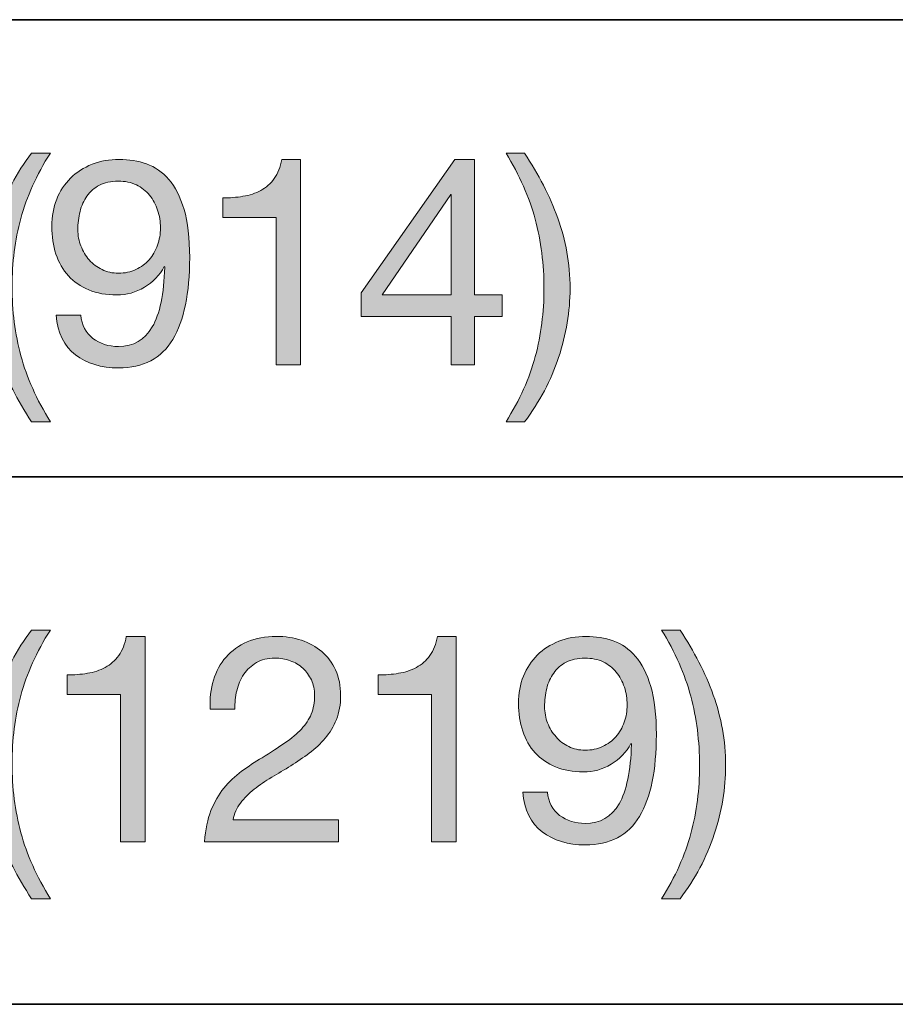
# Model space of a CAD drawing. Units: inches. Extents: x 0.5 to 8, y 0.2 to 10.9.
# Drawn here: x 3.1 to 3.4, y 7.8 to 8.2 of the extents above; entities that cross this region are included whole.
import ezdxf

# ---------------------------------------------------------------- set-up
doc = ezdxf.new("R2010")
doc.units = ezdxf.units.IN
doc.header["$MEASUREMENT"] = 0
doc.layers.add('Layer 1', color=7, linetype='Continuous')

# ---------------------------------------------------------------- blocks, each defined once
blk = doc.blocks.new('block 46')
at = {"layer": 'Layer 1'}
h = blk.add_hatch(color=250, dxfattribs=at)
h.dxf.hatch_style = 2
edge = h.paths.add_edge_path()
edge.add_spline(control_points=[(3.08366, 8.04369), (3.08137, 8.04806), (3.07943, 8.05249), (3.07781, 8.05697), (3.0762, 8.06146), (3.07496, 8.06606), (3.0741, 8.07079), (3.07323, 8.07551), (3.07279, 8.08046), (3.07279, 8.08566), (3.07279, 8.09494), (3.07435, 8.10432), (3.07746, 8.11376), (3.08057, 8.1232), (3.08519, 8.13198), (3.09133, 8.14008), (3.09133, 8.14008), (3.09901, 8.14008), (3.09901, 8.14008), (3.09334, 8.13111), (3.08932, 8.12222), (3.08696, 8.1134), (3.0846, 8.10459), (3.08342, 8.09534), (3.08342, 8.08566), (3.08342, 8.07574), (3.08462, 8.06634), (3.08702, 8.05745), (3.08942, 8.04855), (3.09342, 8.03958), (3.09901, 8.03053), (3.09901, 8.03053), (3.09133, 8.03053), (3.09133, 8.03053), (3.08849, 8.03494), (3.08594, 8.03933), (3.08366, 8.04369)], knot_values=[0, 0, 0, 0, 1, 1, 1, 2, 2, 2, 3, 3, 3, 4, 4, 4, 5, 5, 5, 6, 6, 6, 7, 7, 7, 8, 8, 8, 9, 9, 9, 10, 10, 10, 11, 11, 11, 12, 12, 12, 12], degree=3, periodic=1)
h = blk.add_hatch(color=250, dxfattribs=at)
h.dxf.hatch_style = 2
edge = h.paths.add_edge_path()
edge.add_spline(control_points=[(3.11636, 8.06453), (3.11927, 8.06232), (3.12273, 8.06123), (3.12675, 8.06123), (3.13289, 8.06123), (3.13749, 8.06388), (3.14056, 8.06919), (3.14363, 8.0745), (3.14532, 8.08263), (3.14564, 8.09357), (3.14564, 8.09357), (3.1454, 8.0938), (3.1454, 8.0938), (3.14351, 8.09026), (3.14084, 8.08745), (3.13737, 8.08537), (3.13391, 8.08328), (3.13013, 8.08223), (3.12604, 8.08223), (3.12179, 8.08223), (3.11801, 8.08293), (3.11471, 8.0843), (3.1114, 8.08568), (3.10863, 8.08759), (3.10638, 8.09003), (3.10414, 8.09247), (3.10244, 8.09542), (3.1013, 8.09888), (3.10017, 8.10234), (3.0996, 8.10612), (3.0996, 8.11022), (3.0996, 8.11423), (3.10026, 8.11791), (3.1016, 8.12126), (3.10294, 8.1246), (3.10483, 8.12747), (3.10727, 8.12987), (3.10971, 8.13227), (3.11262, 8.13414), (3.11601, 8.13548), (3.11938, 8.13682), (3.12309, 8.13749), (3.1271, 8.13749), (3.13104, 8.13749), (3.13473, 8.13687), (3.1382, 8.13565), (3.14166, 8.13443), (3.14469, 8.13233), (3.14729, 8.12934), (3.14989, 8.12635), (3.15195, 8.12227), (3.15349, 8.11712), (3.15502, 8.11197), (3.15579, 8.10541), (3.15579, 8.09747), (3.15579, 8.08298), (3.15349, 8.07187), (3.14889, 8.06411), (3.14428, 8.05636), (3.1369, 8.05249), (3.12675, 8.05249), (3.11974, 8.05249), (3.11392, 8.05426), (3.10927, 8.0578), (3.10463, 8.06134), (3.102, 8.06673), (3.10137, 8.07397), (3.10137, 8.07397), (3.1114, 8.07397), (3.1114, 8.07397), (3.1118, 8.06988), (3.11344, 8.06673), (3.11636, 8.06453)], knot_values=[0, 0, 0, 0, 1, 1, 1, 2, 2, 2, 3, 3, 3, 4, 4, 4, 5, 5, 5, 6, 6, 6, 7, 7, 7, 8, 8, 8, 9, 9, 9, 10, 10, 10, 11, 11, 11, 12, 12, 12, 13, 13, 13, 14, 14, 14, 15, 15, 15, 16, 16, 16, 17, 17, 17, 18, 18, 18, 19, 19, 19, 20, 20, 20, 21, 21, 21, 22, 22, 22, 23, 23, 23, 24, 24, 24, 24], degree=3, periodic=1)
edge = h.paths.add_edge_path()
edge.add_spline(control_points=[(3.14274, 8.11683), (3.14199, 8.11911), (3.1409, 8.12113), (3.13944, 8.1229), (3.13798, 8.12468), (3.13619, 8.12607), (3.13407, 8.1271), (3.13194, 8.12812), (3.12946, 8.12863), (3.12663, 8.12863), (3.12364, 8.12863), (3.1211, 8.12808), (3.11901, 8.12698), (3.11693, 8.12587), (3.11523, 8.1244), (3.11394, 8.12255), (3.11264, 8.1207), (3.11169, 8.1186), (3.1111, 8.11624), (3.11051, 8.11388), (3.11022, 8.1114), (3.11022, 8.1088), (3.11022, 8.10651), (3.11064, 8.10432), (3.11146, 8.10219), (3.11228, 8.10006), (3.11342, 8.09817), (3.11488, 8.09652), (3.11634, 8.09487), (3.11807, 8.09355), (3.12008, 8.09257), (3.12208, 8.09158), (3.12431, 8.09109), (3.12675, 8.09109), (3.12935, 8.09109), (3.13171, 8.09158), (3.13383, 8.09257), (3.13596, 8.09355), (3.13776, 8.09489), (3.13926, 8.09658), (3.14075, 8.09827), (3.1419, 8.10024), (3.14269, 8.10248), (3.14347, 8.10473), (3.14387, 8.10707), (3.14387, 8.10951), (3.14387, 8.11211), (3.14349, 8.11454), (3.14274, 8.11683)], knot_values=[0, 0, 0, 0, 1, 1, 1, 2, 2, 2, 3, 3, 3, 4, 4, 4, 5, 5, 5, 6, 6, 6, 7, 7, 7, 8, 8, 8, 9, 9, 9, 10, 10, 10, 11, 11, 11, 12, 12, 12, 13, 13, 13, 14, 14, 14, 15, 15, 15, 16, 16, 16, 16], degree=3, periodic=1)
h = blk.add_hatch(color=250, dxfattribs=at)
h.dxf.hatch_style = 2
edge = h.paths.add_edge_path()
edge.add_spline(control_points=[(3.19097, 8.05379), (3.19097, 8.05379), (3.19097, 8.11376), (3.19097, 8.11376), (3.19097, 8.11376), (3.16924, 8.11376), (3.16924, 8.11376), (3.16924, 8.11376), (3.16924, 8.12179), (3.16924, 8.12179), (3.17208, 8.12179), (3.17483, 8.122), (3.17751, 8.12244), (3.18018, 8.12286), (3.1826, 8.12368), (3.18477, 8.12486), (3.18694, 8.12604), (3.18877, 8.12764), (3.19026, 8.12969), (3.19175, 8.13174), (3.19278, 8.13434), (3.19333, 8.13749), (3.19333, 8.13749), (3.201, 8.13749), (3.201, 8.13749), (3.201, 8.13749), (3.201, 8.05379), (3.201, 8.05379), (3.201, 8.05379), (3.19097, 8.05379), (3.19097, 8.05379)], knot_values=[0, 0, 0, 0, 1, 1, 1, 2, 2, 2, 3, 3, 3, 4, 4, 4, 5, 5, 5, 6, 6, 6, 7, 7, 7, 8, 8, 8, 9, 9, 9, 10, 10, 10, 10], degree=3, periodic=1)
h = blk.add_hatch(color=250, dxfattribs=at)
h.dxf.hatch_style = 2
h.paths.add_polyline_path([(3.28317, 8.08223), (3.28317, 8.07338), (3.27184, 8.07338), (3.27184, 8.05379), (3.26239, 8.05379), (3.26239, 8.07338), (3.22567, 8.07338), (3.22567, 8.08306), (3.26381, 8.13749), (3.27184, 8.13749), (3.27184, 8.08223)])
h.paths.add_polyline_path([(3.26239, 8.1232), (3.26215, 8.1232), (3.23429, 8.08223), (3.26239, 8.08223)])
h = blk.add_hatch(color=250, dxfattribs=at)
h.dxf.hatch_style = 2
edge = h.paths.add_edge_path()
edge.add_spline(control_points=[(3.29663, 8.05715), (3.29899, 8.06601), (3.30017, 8.07523), (3.30017, 8.08483), (3.30017, 8.09475), (3.29897, 8.10417), (3.29657, 8.11311), (3.29417, 8.12204), (3.29022, 8.13104), (3.2847, 8.14008), (3.2847, 8.14008), (3.29226, 8.14008), (3.29226, 8.14008), (3.29509, 8.13567), (3.29765, 8.13129), (3.29993, 8.12692), (3.30221, 8.12255), (3.30417, 8.1181), (3.30578, 8.11358), (3.30739, 8.10906), (3.30863, 8.10443), (3.3095, 8.09971), (3.31036, 8.09498), (3.31079, 8.09003), (3.31079, 8.08483), (3.31079, 8.07555), (3.30924, 8.0662), (3.30613, 8.0568), (3.30302, 8.04739), (3.2984, 8.03864), (3.29226, 8.03053), (3.29226, 8.03053), (3.2847, 8.03053), (3.2847, 8.03053), (3.29029, 8.03942), (3.29426, 8.0483), (3.29663, 8.05715)], knot_values=[0, 0, 0, 0, 1, 1, 1, 2, 2, 2, 3, 3, 3, 4, 4, 4, 5, 5, 5, 6, 6, 6, 7, 7, 7, 8, 8, 8, 9, 9, 9, 10, 10, 10, 11, 11, 11, 12, 12, 12, 12], degree=3, periodic=1)
at = {"layer": 'Layer 1', "lineweight": 0}
for points in [[(3.28317, 8.08223), (3.28317, 8.07338), (3.27184, 8.07338), (3.27184, 8.05379), (3.26239, 8.05379), (3.26239, 8.07338), (3.22567, 8.07338), (3.22567, 8.08306), (3.26381, 8.13749), (3.27184, 8.13749), (3.27184, 8.08223), (3.28317, 8.08223)], [(3.26239, 8.1232), (3.26215, 8.1232), (3.23429, 8.08223), (3.26239, 8.08223), (3.26239, 8.1232)]]:
    blk.add_lwpolyline(points, dxfattribs=at)
for points, knots in [([(3.08366, 8.04369), (3.08137, 8.04806), (3.07943, 8.05249), (3.07781, 8.05697), (3.0762, 8.06146), (3.07496, 8.06606), (3.0741, 8.07079), (3.07323, 8.07551), (3.07279, 8.08046), (3.07279, 8.08566), (3.07279, 8.09494), (3.07435, 8.10432), (3.07746, 8.11376), (3.08057, 8.1232), (3.08519, 8.13198), (3.09133, 8.14008), (3.09133, 8.14008), (3.09901, 8.14008), (3.09901, 8.14008), (3.09334, 8.13111), (3.08932, 8.12222), (3.08696, 8.1134), (3.0846, 8.10459), (3.08342, 8.09534), (3.08342, 8.08566), (3.08342, 8.07574), (3.08462, 8.06634), (3.08702, 8.05745), (3.08942, 8.04855), (3.09342, 8.03958), (3.09901, 8.03053), (3.09901, 8.03053), (3.09133, 8.03053), (3.09133, 8.03053), (3.08849, 8.03494), (3.08594, 8.03933), (3.08366, 8.04369)], [0, 0, 0, 0, 1, 1, 1, 2, 2, 2, 3, 3, 3, 4, 4, 4, 5, 5, 5, 6, 6, 6, 7, 7, 7, 8, 8, 8, 9, 9, 9, 10, 10, 10, 11, 11, 11, 12, 12, 12, 12]), ([(3.11636, 8.06453), (3.11927, 8.06232), (3.12273, 8.06123), (3.12675, 8.06123), (3.13289, 8.06123), (3.13749, 8.06388), (3.14056, 8.06919), (3.14363, 8.0745), (3.14532, 8.08263), (3.14564, 8.09357), (3.14564, 8.09357), (3.1454, 8.0938), (3.1454, 8.0938), (3.14351, 8.09026), (3.14084, 8.08745), (3.13737, 8.08537), (3.13391, 8.08328), (3.13013, 8.08223), (3.12604, 8.08223), (3.12179, 8.08223), (3.11801, 8.08293), (3.11471, 8.0843), (3.1114, 8.08568), (3.10863, 8.08759), (3.10638, 8.09003), (3.10414, 8.09247), (3.10244, 8.09542), (3.1013, 8.09888), (3.10017, 8.10234), (3.0996, 8.10612), (3.0996, 8.11022), (3.0996, 8.11423), (3.10026, 8.11791), (3.1016, 8.12126), (3.10294, 8.1246), (3.10483, 8.12747), (3.10727, 8.12987), (3.10971, 8.13227), (3.11262, 8.13414), (3.11601, 8.13548), (3.11938, 8.13682), (3.12309, 8.13749), (3.1271, 8.13749), (3.13104, 8.13749), (3.13473, 8.13687), (3.1382, 8.13565), (3.14166, 8.13443), (3.14469, 8.13233), (3.14729, 8.12934), (3.14989, 8.12635), (3.15195, 8.12227), (3.15349, 8.11712), (3.15502, 8.11197), (3.15579, 8.10541), (3.15579, 8.09747), (3.15579, 8.08298), (3.15349, 8.07187), (3.14889, 8.06411), (3.14428, 8.05636), (3.1369, 8.05249), (3.12675, 8.05249), (3.11974, 8.05249), (3.11392, 8.05426), (3.10927, 8.0578), (3.10463, 8.06134), (3.102, 8.06673), (3.10137, 8.07397), (3.10137, 8.07397), (3.1114, 8.07397), (3.1114, 8.07397), (3.1118, 8.06988), (3.11344, 8.06673), (3.11636, 8.06453)], [0, 0, 0, 0, 1, 1, 1, 2, 2, 2, 3, 3, 3, 4, 4, 4, 5, 5, 5, 6, 6, 6, 7, 7, 7, 8, 8, 8, 9, 9, 9, 10, 10, 10, 11, 11, 11, 12, 12, 12, 13, 13, 13, 14, 14, 14, 15, 15, 15, 16, 16, 16, 17, 17, 17, 18, 18, 18, 19, 19, 19, 20, 20, 20, 21, 21, 21, 22, 22, 22, 23, 23, 23, 24, 24, 24, 24]), ([(3.19097, 8.05379), (3.19097, 8.05379), (3.19097, 8.11376), (3.19097, 8.11376), (3.19097, 8.11376), (3.16924, 8.11376), (3.16924, 8.11376), (3.16924, 8.11376), (3.16924, 8.12179), (3.16924, 8.12179), (3.17208, 8.12179), (3.17483, 8.122), (3.17751, 8.12244), (3.18018, 8.12286), (3.1826, 8.12368), (3.18477, 8.12486), (3.18694, 8.12604), (3.18877, 8.12764), (3.19026, 8.12969), (3.19175, 8.13174), (3.19278, 8.13434), (3.19333, 8.13749), (3.19333, 8.13749), (3.201, 8.13749), (3.201, 8.13749), (3.201, 8.13749), (3.201, 8.05379), (3.201, 8.05379), (3.201, 8.05379), (3.19097, 8.05379), (3.19097, 8.05379)], [0, 0, 0, 0, 1, 1, 1, 2, 2, 2, 3, 3, 3, 4, 4, 4, 5, 5, 5, 6, 6, 6, 7, 7, 7, 8, 8, 8, 9, 9, 9, 10, 10, 10, 10]), ([(3.29663, 8.05715), (3.29899, 8.06601), (3.30017, 8.07523), (3.30017, 8.08483), (3.30017, 8.09475), (3.29897, 8.10417), (3.29657, 8.11311), (3.29417, 8.12204), (3.29022, 8.13104), (3.2847, 8.14008), (3.2847, 8.14008), (3.29226, 8.14008), (3.29226, 8.14008), (3.29509, 8.13567), (3.29765, 8.13129), (3.29993, 8.12692), (3.30221, 8.12255), (3.30417, 8.1181), (3.30578, 8.11358), (3.30739, 8.10906), (3.30863, 8.10443), (3.3095, 8.09971), (3.31036, 8.09498), (3.31079, 8.09003), (3.31079, 8.08483), (3.31079, 8.07555), (3.30924, 8.0662), (3.30613, 8.0568), (3.30302, 8.04739), (3.2984, 8.03864), (3.29226, 8.03053), (3.29226, 8.03053), (3.2847, 8.03053), (3.2847, 8.03053), (3.29029, 8.03942), (3.29426, 8.0483), (3.29663, 8.05715)], [0, 0, 0, 0, 1, 1, 1, 2, 2, 2, 3, 3, 3, 4, 4, 4, 5, 5, 5, 6, 6, 6, 7, 7, 7, 8, 8, 8, 9, 9, 9, 10, 10, 10, 11, 11, 11, 12, 12, 12, 12]), ([(3.14274, 8.11683), (3.14199, 8.11911), (3.1409, 8.12113), (3.13944, 8.1229), (3.13798, 8.12468), (3.13619, 8.12607), (3.13407, 8.1271), (3.13194, 8.12812), (3.12946, 8.12863), (3.12663, 8.12863), (3.12364, 8.12863), (3.1211, 8.12808), (3.11901, 8.12698), (3.11693, 8.12587), (3.11523, 8.1244), (3.11394, 8.12255), (3.11264, 8.1207), (3.11169, 8.1186), (3.1111, 8.11624), (3.11051, 8.11388), (3.11022, 8.1114), (3.11022, 8.1088), (3.11022, 8.10651), (3.11064, 8.10432), (3.11146, 8.10219), (3.11228, 8.10006), (3.11342, 8.09817), (3.11488, 8.09652), (3.11634, 8.09487), (3.11807, 8.09355), (3.12008, 8.09257), (3.12208, 8.09158), (3.12431, 8.09109), (3.12675, 8.09109), (3.12935, 8.09109), (3.13171, 8.09158), (3.13383, 8.09257), (3.13596, 8.09355), (3.13776, 8.09489), (3.13926, 8.09658), (3.14075, 8.09827), (3.1419, 8.10024), (3.14269, 8.10248), (3.14347, 8.10473), (3.14387, 8.10707), (3.14387, 8.10951), (3.14387, 8.11211), (3.14349, 8.11454), (3.14274, 8.11683)], [0, 0, 0, 0, 1, 1, 1, 2, 2, 2, 3, 3, 3, 4, 4, 4, 5, 5, 5, 6, 6, 6, 7, 7, 7, 8, 8, 8, 9, 9, 9, 10, 10, 10, 11, 11, 11, 12, 12, 12, 13, 13, 13, 14, 14, 14, 15, 15, 15, 16, 16, 16, 16])]:
    blk.add_open_spline(points, degree=3, knots=knots, dxfattribs=at)
blk = doc.blocks.new('block 47')
at = {"layer": 'Layer 1'}
h = blk.add_hatch(color=250, dxfattribs=at)
h.dxf.hatch_style = 2
edge = h.paths.add_edge_path()
edge.add_spline(control_points=[(3.08366, 7.84925), (3.08137, 7.85362), (3.07943, 7.85805), (3.07781, 7.86253), (3.0762, 7.86702), (3.07496, 7.87162), (3.0741, 7.87634), (3.07323, 7.88106), (3.07279, 7.88602), (3.07279, 7.89122), (3.07279, 7.9005), (3.07435, 7.90987), (3.07746, 7.91931), (3.08057, 7.92876), (3.08519, 7.93753), (3.09133, 7.94564), (3.09133, 7.94564), (3.09901, 7.94564), (3.09901, 7.94564), (3.09334, 7.93667), (3.08932, 7.92778), (3.08696, 7.91896), (3.0846, 7.91014), (3.08342, 7.9009), (3.08342, 7.89122), (3.08342, 7.8813), (3.08462, 7.87189), (3.08702, 7.863), (3.08942, 7.85411), (3.09342, 7.84513), (3.09901, 7.83609), (3.09901, 7.83609), (3.09133, 7.83609), (3.09133, 7.83609), (3.08849, 7.84049), (3.08594, 7.84488), (3.08366, 7.84925)], knot_values=[0, 0, 0, 0, 1, 1, 1, 2, 2, 2, 3, 3, 3, 4, 4, 4, 5, 5, 5, 6, 6, 6, 7, 7, 7, 8, 8, 8, 9, 9, 9, 10, 10, 10, 11, 11, 11, 12, 12, 12, 12], degree=3, periodic=1)
h = blk.add_hatch(color=250, dxfattribs=at)
h.dxf.hatch_style = 2
edge = h.paths.add_edge_path()
edge.add_spline(control_points=[(3.36003, 7.8627), (3.36239, 7.87156), (3.36357, 7.88078), (3.36357, 7.89039), (3.36357, 7.90031), (3.36237, 7.90973), (3.35997, 7.91867), (3.35756, 7.9276), (3.35361, 7.93659), (3.3481, 7.94564), (3.3481, 7.94564), (3.35565, 7.94564), (3.35565, 7.94564), (3.35849, 7.94123), (3.36104, 7.93684), (3.36333, 7.93247), (3.36561, 7.92811), (3.36756, 7.92366), (3.36917, 7.91914), (3.37078, 7.91461), (3.37202, 7.90999), (3.37289, 7.90527), (3.37376, 7.90054), (3.37419, 7.89558), (3.37419, 7.89039), (3.37419, 7.8811), (3.37263, 7.87176), (3.36953, 7.86235), (3.36641, 7.85295), (3.3618, 7.84419), (3.35565, 7.83609), (3.35565, 7.83609), (3.3481, 7.83609), (3.3481, 7.83609), (3.35369, 7.84498), (3.35766, 7.85385), (3.36003, 7.8627)], knot_values=[0, 0, 0, 0, 1, 1, 1, 2, 2, 2, 3, 3, 3, 4, 4, 4, 5, 5, 5, 6, 6, 6, 7, 7, 7, 8, 8, 8, 9, 9, 9, 10, 10, 10, 11, 11, 11, 12, 12, 12, 12], degree=3, periodic=1)
h = blk.add_hatch(color=250, dxfattribs=at)
h.dxf.hatch_style = 2
edge = h.paths.add_edge_path()
edge.add_spline(control_points=[(3.12758, 7.85934), (3.12758, 7.85934), (3.12758, 7.91931), (3.12758, 7.91931), (3.12758, 7.91931), (3.10585, 7.91931), (3.10585, 7.91931), (3.10585, 7.91931), (3.10585, 7.92734), (3.10585, 7.92734), (3.10868, 7.92734), (3.11144, 7.92756), (3.11412, 7.92799), (3.11679, 7.92842), (3.11921, 7.92923), (3.12138, 7.93041), (3.12354, 7.93159), (3.12537, 7.9332), (3.12686, 7.93525), (3.12836, 7.9373), (3.12938, 7.93989), (3.12994, 7.94304), (3.12994, 7.94304), (3.13761, 7.94304), (3.13761, 7.94304), (3.13761, 7.94304), (3.13761, 7.85934), (3.13761, 7.85934), (3.13761, 7.85934), (3.12758, 7.85934), (3.12758, 7.85934)], knot_values=[0, 0, 0, 0, 1, 1, 1, 2, 2, 2, 3, 3, 3, 4, 4, 4, 5, 5, 5, 6, 6, 6, 7, 7, 7, 8, 8, 8, 9, 9, 9, 10, 10, 10, 10], degree=3, periodic=1)
h = blk.add_hatch(color=250, dxfattribs=at)
h.dxf.hatch_style = 2
edge = h.paths.add_edge_path()
edge.add_spline(control_points=[(3.16547, 7.92522), (3.16657, 7.92883), (3.16828, 7.93197), (3.17061, 7.9346), (3.17293, 7.93724), (3.17582, 7.9393), (3.17928, 7.9408), (3.18275, 7.94229), (3.18668, 7.94304), (3.19109, 7.94304), (3.19471, 7.94304), (3.19811, 7.94251), (3.2013, 7.94145), (3.20449, 7.94039), (3.20726, 7.93885), (3.20962, 7.93684), (3.21198, 7.93483), (3.21385, 7.93234), (3.21523, 7.92935), (3.21661, 7.92636), (3.2173, 7.92289), (3.2173, 7.91896), (3.2173, 7.91526), (3.21672, 7.91199), (3.21558, 7.90916), (3.21444, 7.90632), (3.21292, 7.90379), (3.21104, 7.90154), (3.20915, 7.89931), (3.20698, 7.89728), (3.20454, 7.89547), (3.20211, 7.89366), (3.19958, 7.89193), (3.19699, 7.89027), (3.19439, 7.8887), (3.19179, 7.88715), (3.1892, 7.88561), (3.1866, 7.88407), (3.18422, 7.88244), (3.18205, 7.88071), (3.17989, 7.87897), (3.17804, 7.87711), (3.17651, 7.8751), (3.17497, 7.87309), (3.17397, 7.8708), (3.1735, 7.8682), (3.1735, 7.8682), (3.21647, 7.8682), (3.21647, 7.8682), (3.21647, 7.8682), (3.21647, 7.85934), (3.21647, 7.85934), (3.21647, 7.85934), (3.16181, 7.85934), (3.16181, 7.85934), (3.1622, 7.8643), (3.16309, 7.86853), (3.16446, 7.87203), (3.16584, 7.87554), (3.1676, 7.87859), (3.16972, 7.88118), (3.17184, 7.88378), (3.17424, 7.88606), (3.17692, 7.88803), (3.17959, 7.88999), (3.18239, 7.89185), (3.1853, 7.89358), (3.18884, 7.89578), (3.19196, 7.89781), (3.19463, 7.89966), (3.19731, 7.9015), (3.19953, 7.90337), (3.2013, 7.90527), (3.20307, 7.90715), (3.20441, 7.9092), (3.20532, 7.9114), (3.20622, 7.91361), (3.20667, 7.91616), (3.20667, 7.91907), (3.20667, 7.92136), (3.20624, 7.92343), (3.20537, 7.92527), (3.20451, 7.92712), (3.20334, 7.92872), (3.20189, 7.93005), (3.20043, 7.9314), (3.19872, 7.93242), (3.19676, 7.93313), (3.19478, 7.93383), (3.1927, 7.93419), (3.1905, 7.93419), (3.18758, 7.93419), (3.18509, 7.93358), (3.183, 7.93236), (3.18091, 7.93114), (3.1792, 7.92955), (3.17786, 7.92758), (3.17653, 7.92561), (3.17556, 7.92339), (3.17497, 7.92091), (3.17438, 7.91843), (3.17413, 7.91593), (3.17421, 7.91341), (3.17421, 7.91341), (3.16417, 7.91341), (3.16417, 7.91341), (3.16393, 7.91766), (3.16437, 7.9216), (3.16547, 7.92522)], knot_values=[0, 0, 0, 0, 1, 1, 1, 2, 2, 2, 3, 3, 3, 4, 4, 4, 5, 5, 5, 6, 6, 6, 7, 7, 7, 8, 8, 8, 9, 9, 9, 10, 10, 10, 11, 11, 11, 12, 12, 12, 13, 13, 13, 14, 14, 14, 15, 15, 15, 16, 16, 16, 17, 17, 17, 18, 18, 18, 19, 19, 19, 20, 20, 20, 21, 21, 21, 22, 22, 22, 23, 23, 23, 24, 24, 24, 25, 25, 25, 26, 26, 26, 27, 27, 27, 28, 28, 28, 29, 29, 29, 30, 30, 30, 31, 31, 31, 32, 32, 32, 33, 33, 33, 34, 34, 34, 35, 35, 35, 36, 36, 36, 36], degree=3, periodic=1)
h = blk.add_hatch(color=250, dxfattribs=at)
h.dxf.hatch_style = 2
edge = h.paths.add_edge_path()
edge.add_spline(control_points=[(3.25437, 7.85934), (3.25437, 7.85934), (3.25437, 7.91931), (3.25437, 7.91931), (3.25437, 7.91931), (3.23264, 7.91931), (3.23264, 7.91931), (3.23264, 7.91931), (3.23264, 7.92734), (3.23264, 7.92734), (3.23547, 7.92734), (3.23823, 7.92756), (3.24091, 7.92799), (3.24358, 7.92842), (3.246, 7.92923), (3.24817, 7.93041), (3.25033, 7.93159), (3.25216, 7.9332), (3.25366, 7.93525), (3.25515, 7.9373), (3.25617, 7.93989), (3.25673, 7.94304), (3.25673, 7.94304), (3.2644, 7.94304), (3.2644, 7.94304), (3.2644, 7.94304), (3.2644, 7.85934), (3.2644, 7.85934), (3.2644, 7.85934), (3.25437, 7.85934), (3.25437, 7.85934)], knot_values=[0, 0, 0, 0, 1, 1, 1, 2, 2, 2, 3, 3, 3, 4, 4, 4, 5, 5, 5, 6, 6, 6, 7, 7, 7, 8, 8, 8, 9, 9, 9, 10, 10, 10, 10], degree=3, periodic=1)
h = blk.add_hatch(color=250, dxfattribs=at)
h.dxf.hatch_style = 2
edge = h.paths.add_edge_path()
edge.add_spline(control_points=[(3.30655, 7.87008), (3.30946, 7.86788), (3.31292, 7.86678), (3.31694, 7.86678), (3.32307, 7.86678), (3.32768, 7.86943), (3.33074, 7.87475), (3.33381, 7.88006), (3.3355, 7.88818), (3.33582, 7.89912), (3.33582, 7.89912), (3.33558, 7.89936), (3.33558, 7.89936), (3.3337, 7.89582), (3.33102, 7.89301), (3.32756, 7.89092), (3.3241, 7.88883), (3.32032, 7.88779), (3.31622, 7.88779), (3.31198, 7.88779), (3.3082, 7.88848), (3.30489, 7.88986), (3.30159, 7.89124), (3.29881, 7.89314), (3.29657, 7.89558), (3.29433, 7.89802), (3.29263, 7.90097), (3.29149, 7.90444), (3.29035, 7.9079), (3.28978, 7.91168), (3.28978, 7.91577), (3.28978, 7.91979), (3.29045, 7.92346), (3.29179, 7.92681), (3.29312, 7.93016), (3.29502, 7.93302), (3.29745, 7.93542), (3.29989, 7.93783), (3.3028, 7.9397), (3.30619, 7.94103), (3.30957, 7.94238), (3.31327, 7.94304), (3.31729, 7.94304), (3.32122, 7.94304), (3.32492, 7.94243), (3.32838, 7.94121), (3.33185, 7.93999), (3.33488, 7.93789), (3.33748, 7.9349), (3.34007, 7.93191), (3.34214, 7.92783), (3.34368, 7.92268), (3.34521, 7.91752), (3.34597, 7.91097), (3.34597, 7.90302), (3.34597, 7.88854), (3.34368, 7.87742), (3.33907, 7.86967), (3.33447, 7.86192), (3.32709, 7.85805), (3.31694, 7.85805), (3.30993, 7.85805), (3.3041, 7.85982), (3.29946, 7.86336), (3.29481, 7.8669), (3.29218, 7.87229), (3.29155, 7.87953), (3.29155, 7.87953), (3.30159, 7.87953), (3.30159, 7.87953), (3.30198, 7.87543), (3.30363, 7.87229), (3.30655, 7.87008)], knot_values=[0, 0, 0, 0, 1, 1, 1, 2, 2, 2, 3, 3, 3, 4, 4, 4, 5, 5, 5, 6, 6, 6, 7, 7, 7, 8, 8, 8, 9, 9, 9, 10, 10, 10, 11, 11, 11, 12, 12, 12, 13, 13, 13, 14, 14, 14, 15, 15, 15, 16, 16, 16, 17, 17, 17, 18, 18, 18, 19, 19, 19, 20, 20, 20, 21, 21, 21, 22, 22, 22, 23, 23, 23, 24, 24, 24, 24], degree=3, periodic=1)
edge = h.paths.add_edge_path()
edge.add_spline(control_points=[(3.33293, 7.92238), (3.33218, 7.92466), (3.33108, 7.92669), (3.32962, 7.92846), (3.32817, 7.93024), (3.32638, 7.93163), (3.32425, 7.93265), (3.32213, 7.93368), (3.31965, 7.93419), (3.31681, 7.93419), (3.31382, 7.93419), (3.31129, 7.93363), (3.3092, 7.93254), (3.30712, 7.93143), (3.30542, 7.92996), (3.30412, 7.92811), (3.30282, 7.92626), (3.30188, 7.92415), (3.30129, 7.92179), (3.3007, 7.91943), (3.30041, 7.91695), (3.30041, 7.91435), (3.30041, 7.91207), (3.30082, 7.90987), (3.30164, 7.90774), (3.30247, 7.90562), (3.30361, 7.90373), (3.30507, 7.90208), (3.30653, 7.90042), (3.30825, 7.89911), (3.31026, 7.89813), (3.31227, 7.89714), (3.31449, 7.89665), (3.31694, 7.89665), (3.31953, 7.89665), (3.32189, 7.89714), (3.32402, 7.89813), (3.32614, 7.89911), (3.32795, 7.90044), (3.32945, 7.90213), (3.33094, 7.90383), (3.33209, 7.9058), (3.33287, 7.90804), (3.33366, 7.91029), (3.33405, 7.91262), (3.33405, 7.91507), (3.33405, 7.91766), (3.33368, 7.9201), (3.33293, 7.92238)], knot_values=[0, 0, 0, 0, 1, 1, 1, 2, 2, 2, 3, 3, 3, 4, 4, 4, 5, 5, 5, 6, 6, 6, 7, 7, 7, 8, 8, 8, 9, 9, 9, 10, 10, 10, 11, 11, 11, 12, 12, 12, 13, 13, 13, 14, 14, 14, 15, 15, 15, 16, 16, 16, 16], degree=3, periodic=1)
at = {"layer": 'Layer 1', "lineweight": 0}
for points, knots in [([(3.08366, 7.84925), (3.08137, 7.85362), (3.07943, 7.85805), (3.07781, 7.86253), (3.0762, 7.86702), (3.07496, 7.87162), (3.0741, 7.87634), (3.07323, 7.88106), (3.07279, 7.88602), (3.07279, 7.89122), (3.07279, 7.9005), (3.07435, 7.90987), (3.07746, 7.91931), (3.08057, 7.92876), (3.08519, 7.93753), (3.09133, 7.94564), (3.09133, 7.94564), (3.09901, 7.94564), (3.09901, 7.94564), (3.09334, 7.93667), (3.08932, 7.92778), (3.08696, 7.91896), (3.0846, 7.91014), (3.08342, 7.9009), (3.08342, 7.89122), (3.08342, 7.8813), (3.08462, 7.87189), (3.08702, 7.863), (3.08942, 7.85411), (3.09342, 7.84513), (3.09901, 7.83609), (3.09901, 7.83609), (3.09133, 7.83609), (3.09133, 7.83609), (3.08849, 7.84049), (3.08594, 7.84488), (3.08366, 7.84925)], [0, 0, 0, 0, 1, 1, 1, 2, 2, 2, 3, 3, 3, 4, 4, 4, 5, 5, 5, 6, 6, 6, 7, 7, 7, 8, 8, 8, 9, 9, 9, 10, 10, 10, 11, 11, 11, 12, 12, 12, 12]), ([(3.36003, 7.8627), (3.36239, 7.87156), (3.36357, 7.88078), (3.36357, 7.89039), (3.36357, 7.90031), (3.36237, 7.90973), (3.35997, 7.91867), (3.35756, 7.9276), (3.35361, 7.93659), (3.3481, 7.94564), (3.3481, 7.94564), (3.35565, 7.94564), (3.35565, 7.94564), (3.35849, 7.94123), (3.36104, 7.93684), (3.36333, 7.93247), (3.36561, 7.92811), (3.36756, 7.92366), (3.36917, 7.91914), (3.37078, 7.91461), (3.37202, 7.90999), (3.37289, 7.90527), (3.37376, 7.90054), (3.37419, 7.89558), (3.37419, 7.89039), (3.37419, 7.8811), (3.37263, 7.87176), (3.36953, 7.86235), (3.36641, 7.85295), (3.3618, 7.84419), (3.35565, 7.83609), (3.35565, 7.83609), (3.3481, 7.83609), (3.3481, 7.83609), (3.35369, 7.84498), (3.35766, 7.85385), (3.36003, 7.8627)], [0, 0, 0, 0, 1, 1, 1, 2, 2, 2, 3, 3, 3, 4, 4, 4, 5, 5, 5, 6, 6, 6, 7, 7, 7, 8, 8, 8, 9, 9, 9, 10, 10, 10, 11, 11, 11, 12, 12, 12, 12]), ([(3.12758, 7.85934), (3.12758, 7.85934), (3.12758, 7.91931), (3.12758, 7.91931), (3.12758, 7.91931), (3.10585, 7.91931), (3.10585, 7.91931), (3.10585, 7.91931), (3.10585, 7.92734), (3.10585, 7.92734), (3.10868, 7.92734), (3.11144, 7.92756), (3.11412, 7.92799), (3.11679, 7.92842), (3.11921, 7.92923), (3.12138, 7.93041), (3.12354, 7.93159), (3.12537, 7.9332), (3.12686, 7.93525), (3.12836, 7.9373), (3.12938, 7.93989), (3.12994, 7.94304), (3.12994, 7.94304), (3.13761, 7.94304), (3.13761, 7.94304), (3.13761, 7.94304), (3.13761, 7.85934), (3.13761, 7.85934), (3.13761, 7.85934), (3.12758, 7.85934), (3.12758, 7.85934)], [0, 0, 0, 0, 1, 1, 1, 2, 2, 2, 3, 3, 3, 4, 4, 4, 5, 5, 5, 6, 6, 6, 7, 7, 7, 8, 8, 8, 9, 9, 9, 10, 10, 10, 10]), ([(3.16547, 7.92522), (3.16657, 7.92883), (3.16828, 7.93197), (3.17061, 7.9346), (3.17293, 7.93724), (3.17582, 7.9393), (3.17928, 7.9408), (3.18275, 7.94229), (3.18668, 7.94304), (3.19109, 7.94304), (3.19471, 7.94304), (3.19811, 7.94251), (3.2013, 7.94145), (3.20449, 7.94039), (3.20726, 7.93885), (3.20962, 7.93684), (3.21198, 7.93483), (3.21385, 7.93234), (3.21523, 7.92935), (3.21661, 7.92636), (3.2173, 7.92289), (3.2173, 7.91896), (3.2173, 7.91526), (3.21672, 7.91199), (3.21558, 7.90916), (3.21444, 7.90632), (3.21292, 7.90379), (3.21104, 7.90154), (3.20915, 7.89931), (3.20698, 7.89728), (3.20454, 7.89547), (3.20211, 7.89366), (3.19958, 7.89193), (3.19699, 7.89027), (3.19439, 7.8887), (3.19179, 7.88715), (3.1892, 7.88561), (3.1866, 7.88407), (3.18422, 7.88244), (3.18205, 7.88071), (3.17989, 7.87897), (3.17804, 7.87711), (3.17651, 7.8751), (3.17497, 7.87309), (3.17397, 7.8708), (3.1735, 7.8682), (3.1735, 7.8682), (3.21647, 7.8682), (3.21647, 7.8682), (3.21647, 7.8682), (3.21647, 7.85934), (3.21647, 7.85934), (3.21647, 7.85934), (3.16181, 7.85934), (3.16181, 7.85934), (3.1622, 7.8643), (3.16309, 7.86853), (3.16446, 7.87203), (3.16584, 7.87554), (3.1676, 7.87859), (3.16972, 7.88118), (3.17184, 7.88378), (3.17424, 7.88606), (3.17692, 7.88803), (3.17959, 7.88999), (3.18239, 7.89185), (3.1853, 7.89358), (3.18884, 7.89578), (3.19196, 7.89781), (3.19463, 7.89966), (3.19731, 7.9015), (3.19953, 7.90337), (3.2013, 7.90527), (3.20307, 7.90715), (3.20441, 7.9092), (3.20532, 7.9114), (3.20622, 7.91361), (3.20667, 7.91616), (3.20667, 7.91907), (3.20667, 7.92136), (3.20624, 7.92343), (3.20537, 7.92527), (3.20451, 7.92712), (3.20334, 7.92872), (3.20189, 7.93005), (3.20043, 7.9314), (3.19872, 7.93242), (3.19676, 7.93313), (3.19478, 7.93383), (3.1927, 7.93419), (3.1905, 7.93419), (3.18758, 7.93419), (3.18509, 7.93358), (3.183, 7.93236), (3.18091, 7.93114), (3.1792, 7.92955), (3.17786, 7.92758), (3.17653, 7.92561), (3.17556, 7.92339), (3.17497, 7.92091), (3.17438, 7.91843), (3.17413, 7.91593), (3.17421, 7.91341), (3.17421, 7.91341), (3.16417, 7.91341), (3.16417, 7.91341), (3.16393, 7.91766), (3.16437, 7.9216), (3.16547, 7.92522)], [0, 0, 0, 0, 1, 1, 1, 2, 2, 2, 3, 3, 3, 4, 4, 4, 5, 5, 5, 6, 6, 6, 7, 7, 7, 8, 8, 8, 9, 9, 9, 10, 10, 10, 11, 11, 11, 12, 12, 12, 13, 13, 13, 14, 14, 14, 15, 15, 15, 16, 16, 16, 17, 17, 17, 18, 18, 18, 19, 19, 19, 20, 20, 20, 21, 21, 21, 22, 22, 22, 23, 23, 23, 24, 24, 24, 25, 25, 25, 26, 26, 26, 27, 27, 27, 28, 28, 28, 29, 29, 29, 30, 30, 30, 31, 31, 31, 32, 32, 32, 33, 33, 33, 34, 34, 34, 35, 35, 35, 36, 36, 36, 36]), ([(3.25437, 7.85934), (3.25437, 7.85934), (3.25437, 7.91931), (3.25437, 7.91931), (3.25437, 7.91931), (3.23264, 7.91931), (3.23264, 7.91931), (3.23264, 7.91931), (3.23264, 7.92734), (3.23264, 7.92734), (3.23547, 7.92734), (3.23823, 7.92756), (3.24091, 7.92799), (3.24358, 7.92842), (3.246, 7.92923), (3.24817, 7.93041), (3.25033, 7.93159), (3.25216, 7.9332), (3.25366, 7.93525), (3.25515, 7.9373), (3.25617, 7.93989), (3.25673, 7.94304), (3.25673, 7.94304), (3.2644, 7.94304), (3.2644, 7.94304), (3.2644, 7.94304), (3.2644, 7.85934), (3.2644, 7.85934), (3.2644, 7.85934), (3.25437, 7.85934), (3.25437, 7.85934)], [0, 0, 0, 0, 1, 1, 1, 2, 2, 2, 3, 3, 3, 4, 4, 4, 5, 5, 5, 6, 6, 6, 7, 7, 7, 8, 8, 8, 9, 9, 9, 10, 10, 10, 10]), ([(3.30655, 7.87008), (3.30946, 7.86788), (3.31292, 7.86678), (3.31694, 7.86678), (3.32307, 7.86678), (3.32768, 7.86943), (3.33074, 7.87475), (3.33381, 7.88006), (3.3355, 7.88818), (3.33582, 7.89912), (3.33582, 7.89912), (3.33558, 7.89936), (3.33558, 7.89936), (3.3337, 7.89582), (3.33102, 7.89301), (3.32756, 7.89092), (3.3241, 7.88883), (3.32032, 7.88779), (3.31622, 7.88779), (3.31198, 7.88779), (3.3082, 7.88848), (3.30489, 7.88986), (3.30159, 7.89124), (3.29881, 7.89314), (3.29657, 7.89558), (3.29433, 7.89802), (3.29263, 7.90097), (3.29149, 7.90444), (3.29035, 7.9079), (3.28978, 7.91168), (3.28978, 7.91577), (3.28978, 7.91979), (3.29045, 7.92346), (3.29179, 7.92681), (3.29312, 7.93016), (3.29502, 7.93302), (3.29745, 7.93542), (3.29989, 7.93783), (3.3028, 7.9397), (3.30619, 7.94103), (3.30957, 7.94238), (3.31327, 7.94304), (3.31729, 7.94304), (3.32122, 7.94304), (3.32492, 7.94243), (3.32838, 7.94121), (3.33185, 7.93999), (3.33488, 7.93789), (3.33748, 7.9349), (3.34007, 7.93191), (3.34214, 7.92783), (3.34368, 7.92268), (3.34521, 7.91752), (3.34597, 7.91097), (3.34597, 7.90302), (3.34597, 7.88854), (3.34368, 7.87742), (3.33907, 7.86967), (3.33447, 7.86192), (3.32709, 7.85805), (3.31694, 7.85805), (3.30993, 7.85805), (3.3041, 7.85982), (3.29946, 7.86336), (3.29481, 7.8669), (3.29218, 7.87229), (3.29155, 7.87953), (3.29155, 7.87953), (3.30159, 7.87953), (3.30159, 7.87953), (3.30198, 7.87543), (3.30363, 7.87229), (3.30655, 7.87008)], [0, 0, 0, 0, 1, 1, 1, 2, 2, 2, 3, 3, 3, 4, 4, 4, 5, 5, 5, 6, 6, 6, 7, 7, 7, 8, 8, 8, 9, 9, 9, 10, 10, 10, 11, 11, 11, 12, 12, 12, 13, 13, 13, 14, 14, 14, 15, 15, 15, 16, 16, 16, 17, 17, 17, 18, 18, 18, 19, 19, 19, 20, 20, 20, 21, 21, 21, 22, 22, 22, 23, 23, 23, 24, 24, 24, 24]), ([(3.33293, 7.92238), (3.33218, 7.92466), (3.33108, 7.92669), (3.32962, 7.92846), (3.32817, 7.93024), (3.32638, 7.93163), (3.32425, 7.93265), (3.32213, 7.93368), (3.31965, 7.93419), (3.31681, 7.93419), (3.31382, 7.93419), (3.31129, 7.93363), (3.3092, 7.93254), (3.30712, 7.93143), (3.30542, 7.92996), (3.30412, 7.92811), (3.30282, 7.92626), (3.30188, 7.92415), (3.30129, 7.92179), (3.3007, 7.91943), (3.30041, 7.91695), (3.30041, 7.91435), (3.30041, 7.91207), (3.30082, 7.90987), (3.30164, 7.90774), (3.30247, 7.90562), (3.30361, 7.90373), (3.30507, 7.90208), (3.30653, 7.90042), (3.30825, 7.89911), (3.31026, 7.89813), (3.31227, 7.89714), (3.31449, 7.89665), (3.31694, 7.89665), (3.31953, 7.89665), (3.32189, 7.89714), (3.32402, 7.89813), (3.32614, 7.89911), (3.32795, 7.90044), (3.32945, 7.90213), (3.33094, 7.90383), (3.33209, 7.9058), (3.33287, 7.90804), (3.33366, 7.91029), (3.33405, 7.91262), (3.33405, 7.91507), (3.33405, 7.91766), (3.33368, 7.9201), (3.33293, 7.92238)], [0, 0, 0, 0, 1, 1, 1, 2, 2, 2, 3, 3, 3, 4, 4, 4, 5, 5, 5, 6, 6, 6, 7, 7, 7, 8, 8, 8, 9, 9, 9, 10, 10, 10, 11, 11, 11, 12, 12, 12, 13, 13, 13, 14, 14, 14, 15, 15, 15, 16, 16, 16, 16])]:
    blk.add_open_spline(points, degree=3, knots=knots, dxfattribs=at)

msp = doc.modelspace()

# ---------------------------------------------------------------- linework, layer by layer
at = {"layer": 'Layer 1', "color": 250, "lineweight": 35}
for points in [[(0.494, 8.19444), (7.99, 8.19444)], [(0.494, 8.00806), (7.99, 8.00806)], [(0.494, 7.79306), (7.99, 7.79306)]]:
    msp.add_lwpolyline(points, dxfattribs=at)

# ---------------------------------------------------------------- block references
at = {"layer": 'Layer 1'}
for name in ['block 46', 'block 47']:
    msp.add_blockref(name, (0, 0), dxfattribs=at)

doc.saveas('drawing.dxf')
